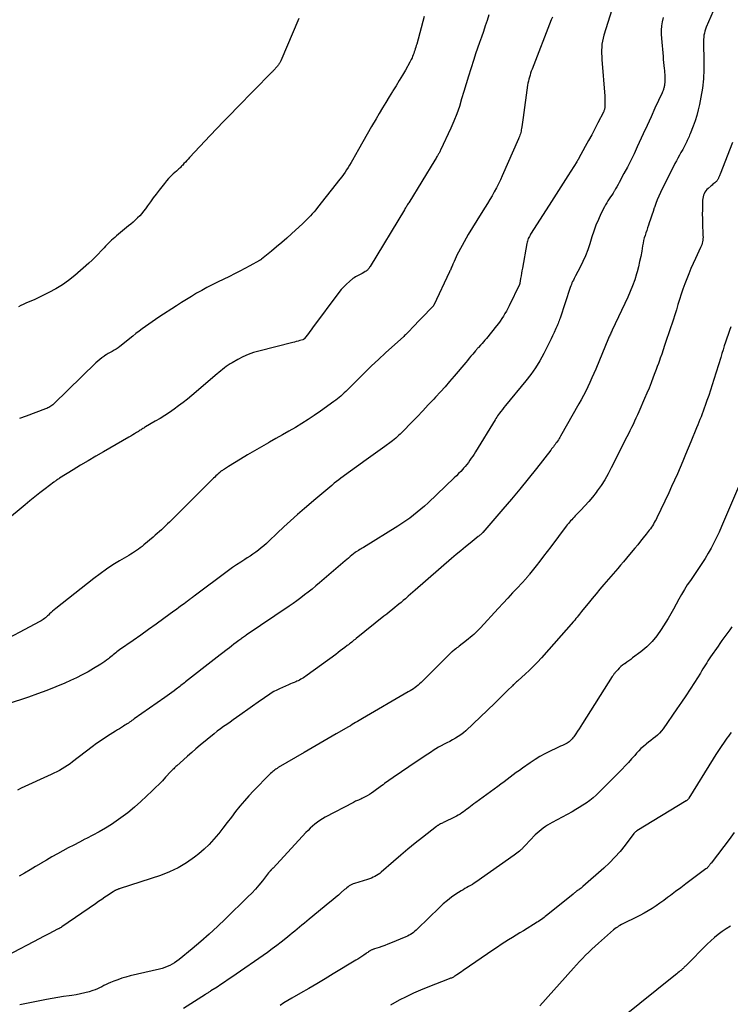
# Model space of a CAD drawing. Units: feet. Extents: x 1900000 to 1905044, y 519998 to 525000.
# Drawn here: x 1901847 to 1901993, y 521225 to 521428 of the extents above; entities that cross this region are included whole.
import ezdxf

# ---------------------------------------------------------------- set-up
doc = ezdxf.new("R2010")
doc.units = ezdxf.units.FT
doc.header["$LTSCALE"] = 100
doc.header["$MEASUREMENT"] = 0
doc.layers.add('CONTOUR INDEX', color=32, linetype='Continuous', lineweight=25)
doc.layers.add('CONTOUR INTERMEDIATE', color=40, linetype='Continuous', lineweight=15)

msp = doc.modelspace()

# ---------------------------------------------------------------- linework, layer by layer
at = {"layer": 'CONTOUR INDEX', "lineweight": 25, "flags": 128}
for points, elevation in [([(1901979.46, 521428.1), (1901979.26, 521427.25), (1901979.12, 521426.4), (1901979.04, 521425.54), (1901979.03, 521424.68), (1901979.08, 521423.82), (1901979.43, 521420.09), (1901979.48, 521419.47), (1901979.54, 521418.85), (1901979.6, 521418.24), (1901979.66, 521417.62), (1901979.71, 521417.22), (1901979.74, 521416.8), (1901979.77, 521416.39), (1901979.79, 521415.97), (1901979.8, 521415.56), (1901979.81, 521415.3), (1901979.8, 521415.01), (1901979.79, 521414.73), (1901979.76, 521414.45), (1901979.71, 521414.17), (1901979.68, 521413.95), (1901979.64, 521413.78), (1901979.6, 521413.62), (1901979.55, 521413.45), (1901979.49, 521413.29), (1901979.42, 521413.13), (1901979.36, 521412.97), (1901979.29, 521412.81), (1901979.22, 521412.65), (1901977.77, 521409.45), (1901976.97, 521407.69), (1901976.16, 521405.94), (1901975.36, 521404.18), (1901974.55, 521402.43), (1901974.12, 521401.51), (1901973.46, 521400.13), (1901972.79, 521398.75), (1901972.1, 521397.39), (1901971.39, 521396.03), (1901970.42, 521394.21), (1901970.18, 521393.77), (1901969.93, 521393.33), (1901969.68, 521392.9), (1901969.42, 521392.47), (1901969.39, 521392.42), (1901969.14, 521392.02), (1901968.88, 521391.62), (1901968.62, 521391.23), (1901968.35, 521390.84), (1901968.09, 521390.45), (1901967.84, 521390.05), (1901967.6, 521389.64), (1901967.38, 521389.22), (1901966.66, 521387.77), (1901966.12, 521386.61), (1901965.62, 521385.43), (1901965.18, 521384.23), (1901964.78, 521383.01), (1901964.36, 521381.63), (1901963.95, 521380.38), (1901963.48, 521379.15), (1901962.95, 521377.95), (1901962.36, 521376.77), (1901961.42, 521375.01), (1901961.27, 521374.73), (1901961.12, 521374.44), (1901960.98, 521374.15), (1901960.84, 521373.86), (1901960.7, 521373.56), (1901960.57, 521373.26), (1901960.46, 521372.96), (1901960.35, 521372.65), (1901958.25, 521366.31), (1901958.16, 521366.04), (1901958.06, 521365.78), (1901957.96, 521365.51), (1901957.85, 521365.25), (1901957.74, 521364.98), (1901957.62, 521364.72), (1901957.51, 521364.46), (1901957.4, 521364.2), (1901957.03, 521363.37), (1901956.72, 521362.7), (1901956.41, 521362.04), (1901956.08, 521361.37), (1901955.75, 521360.72), (1901954.88, 521359.03), (1901954.06, 521357.57), (1901953.18, 521356.14), (1901952.21, 521354.76), (1901951.19, 521353.43), (1901947.03, 521348.34), (1901946.71, 521347.95), (1901946.41, 521347.56), (1901946.1, 521347.17), (1901945.8, 521346.77), (1901945.59, 521346.49), (1901945.4, 521346.23), (1901945.22, 521345.97), (1901945.05, 521345.71), (1901944.88, 521345.44), (1901940.83, 521338.84), (1901940.56, 521338.4), (1901940.28, 521337.96), (1901939.99, 521337.53), (1901939.69, 521337.1), (1901939.39, 521336.68), (1901939.07, 521336.26), (1901938.74, 521335.86), (1901938.4, 521335.47), (1901938.25, 521335.3), (1901937.81, 521334.83), (1901937.38, 521334.37), (1901936.93, 521333.92), (1901936.47, 521333.48), (1901931.1, 521328.34), (1901930.38, 521327.68), (1901929.65, 521327.03), (1901928.89, 521326.42), (1901928.12, 521325.81), (1901927.34, 521325.24), (1901926.54, 521324.67), (1901925.73, 521324.13), (1901924.91, 521323.6), (1901917.82, 521319.2), (1901917.57, 521319.04), (1901917.32, 521318.89), (1901917.06, 521318.74), (1901916.81, 521318.59), (1901916.33, 521318.32), (1901916.31, 521318.31), (1901916.29, 521318.3), (1901916.27, 521318.28), (1901916.25, 521318.27), (1901916.18, 521318.22), (1901916.16, 521318.21), (1901916.15, 521318.2), (1901916.13, 521318.18), (1901916.11, 521318.17), (1901915.44, 521317.6), (1901915.09, 521317.31), (1901914.73, 521317.01), (1901914.38, 521316.71), (1901914.03, 521316.41), (1901908.76, 521311.92), (1901908.01, 521311.28), (1901907.25, 521310.65), (1901906.48, 521310.03), (1901905.71, 521309.42), (1901904.92, 521308.82), (1901904.13, 521308.23), (1901903.33, 521307.66), (1901902.52, 521307.09), (1901893.72, 521301.17), (1901893.53, 521301.04), (1901893.34, 521300.91), (1901893.15, 521300.77), (1901892.96, 521300.64), (1901892.77, 521300.51), (1901892.58, 521300.37), (1901892.4, 521300.23), (1901892.21, 521300.09), (1901891.64, 521299.65), (1901891.18, 521299.29), (1901890.71, 521298.93), (1901890.24, 521298.57), (1901889.77, 521298.21), (1901889.51, 521298.02), (1901888.92, 521297.56), (1901888.32, 521297.1), (1901887.73, 521296.64), (1901887.13, 521296.18), (1901881.23, 521291.57), (1901880.99, 521291.38), (1901880.75, 521291.19), (1901880.51, 521291), (1901880.27, 521290.81), (1901880.04, 521290.62), (1901879.8, 521290.43), (1901879.55, 521290.24), (1901879.31, 521290.05), (1901878.86, 521289.72), (1901878.39, 521289.37), (1901877.92, 521289.03), (1901877.44, 521288.69), (1901876.97, 521288.35), (1901870.68, 521283.94), (1901870.44, 521283.78), (1901870.2, 521283.61), (1901869.96, 521283.44), (1901869.73, 521283.27), (1901869.49, 521283.1), (1901869.25, 521282.94), (1901869, 521282.78), (1901868.76, 521282.63), (1901868.44, 521282.43), (1901868.03, 521282.18), (1901867.62, 521281.93), (1901867.22, 521281.68), (1901866.81, 521281.43), (1901865.72, 521280.75), (1901864.78, 521280.15), (1901863.85, 521279.53), (1901862.94, 521278.88), (1901862.04, 521278.21), (1901858, 521275.1), (1901857.49, 521274.72), (1901856.96, 521274.35), (1901856.42, 521274.01), (1901855.87, 521273.67), (1901855.31, 521273.36), (1901854.75, 521273.06), (1901854.17, 521272.77), (1901853.59, 521272.5), (1901847.44, 521269.7), (1901846.66, 521269.32)], 1100), ([(1901904.55, 521427.93), (1901900.81, 521419.2), (1901900.74, 521419.05), (1901900.67, 521418.91), (1901900.6, 521418.78), (1901900.51, 521418.64), (1901900.42, 521418.51), (1901900.33, 521418.38), (1901900.23, 521418.26), (1901900.13, 521418.14), (1901899.76, 521417.71), (1901899.65, 521417.58), (1901899.54, 521417.46), (1901899.43, 521417.34), (1901899.32, 521417.22), (1901899.2, 521417.1), (1901899.09, 521416.98), (1901898.98, 521416.87), (1901898.86, 521416.75), (1901891.85, 521409.63), (1901890.45, 521408.2), (1901889.06, 521406.76), (1901887.67, 521405.31), (1901886.3, 521403.85), (1901882.05, 521399.33), (1901881.76, 521399.03), (1901881.47, 521398.72), (1901881.19, 521398.41), (1901880.91, 521398.1), (1901880.64, 521397.8), (1901880.49, 521397.64), (1901880.34, 521397.48), (1901880.18, 521397.32), (1901880.03, 521397.16), (1901879.87, 521397), (1901879.71, 521396.85), (1901879.54, 521396.7), (1901879.38, 521396.55), (1901878.71, 521395.96), (1901878.22, 521395.5), (1901877.74, 521395.03), (1901877.3, 521394.53), (1901876.87, 521394.01), (1901875.79, 521392.63), (1901875.18, 521391.84), (1901874.58, 521391.04), (1901873.99, 521390.23), (1901873.41, 521389.42), (1901872.97, 521388.8), (1901872.6, 521388.3), (1901872.21, 521387.82), (1901871.8, 521387.36), (1901871.36, 521386.92), (1901870.91, 521386.5), (1901870.45, 521386.08), (1901869.98, 521385.67), (1901869.51, 521385.27), (1901867.02, 521383.21), (1901866.68, 521382.93), (1901866.36, 521382.64), (1901866.03, 521382.35), (1901865.71, 521382.05), (1901865.4, 521381.74), (1901865.09, 521381.44), (1901864.79, 521381.12), (1901864.49, 521380.8), (1901863.89, 521380.13), (1901863.28, 521379.48), (1901862.65, 521378.85), (1901862.01, 521378.24), (1901861.35, 521377.64), (1901858.44, 521375.1), (1901857.19, 521374.09), (1901855.9, 521373.16), (1901854.53, 521372.33), (1901853.12, 521371.57), (1901851.88, 521370.97), (1901851.05, 521370.58), (1901850.22, 521370.19), (1901849.39, 521369.81), (1901848.55, 521369.44), (1901847.84, 521369.14), (1901847.36, 521368.92), (1901846.88, 521368.68)], 1120), ([(1901993.56, 521302.87), (1901993.18, 521302.29), (1901992.78, 521301.72), (1901992.37, 521301.16), (1901991.96, 521300.6), (1901991.55, 521300.04), (1901991.14, 521299.48), (1901990.74, 521298.91), (1901989.21, 521296.71), (1901988.94, 521296.3), (1901988.66, 521295.89), (1901988.4, 521295.47), (1901988.14, 521295.05), (1901987.88, 521294.63), (1901987.62, 521294.21), (1901987.36, 521293.79), (1901987.1, 521293.37), (1901985.88, 521291.45), (1901985, 521290.08), (1901984.1, 521288.71), (1901983.19, 521287.36), (1901982.27, 521286.01), (1901979.45, 521281.94), (1901979.1, 521281.47), (1901978.72, 521281.03), (1901978.3, 521280.63), (1901977.85, 521280.25), (1901977.39, 521279.89), (1901976.92, 521279.52), (1901976.46, 521279.16), (1901976, 521278.8), (1901975.89, 521278.71), (1901975.38, 521278.28), (1901974.89, 521277.84), (1901974.43, 521277.38), (1901973.99, 521276.89), (1901973.6, 521276.44), (1901972.97, 521275.72), (1901972.32, 521275.01), (1901971.67, 521274.31), (1901971, 521273.62), (1901966.29, 521268.86), (1901965.67, 521268.26), (1901965.03, 521267.7), (1901964.35, 521267.17), (1901963.65, 521266.66), (1901962.93, 521266.19), (1901962.2, 521265.73), (1901961.46, 521265.3), (1901960.71, 521264.88), (1901956.61, 521262.67), (1901956.14, 521262.41), (1901955.68, 521262.13), (1901955.23, 521261.83), (1901954.79, 521261.52), (1901954.36, 521261.18), (1901953.95, 521260.84), (1901953.55, 521260.47), (1901953.16, 521260.09), (1901951.09, 521257.95), (1901950.97, 521257.83), (1901950.85, 521257.7), (1901950.74, 521257.58), (1901950.62, 521257.45), (1901950.5, 521257.33), (1901950.38, 521257.21), (1901950.25, 521257.09), (1901950.12, 521256.98), (1901949.88, 521256.76), (1901949.62, 521256.55), (1901949.36, 521256.34), (1901949.1, 521256.13), (1901948.83, 521255.94), (1901940.95, 521250.42), (1901940.58, 521250.17), (1901940.21, 521249.94), (1901939.83, 521249.71), (1901939.44, 521249.5), (1901939.06, 521249.28), (1901938.67, 521249.06), (1901938.29, 521248.84), (1901937.92, 521248.6), (1901936.83, 521247.9), (1901935.93, 521247.29), (1901935.07, 521246.64), (1901934.24, 521245.94), (1901933.44, 521245.2), (1901928.92, 521240.79), (1901928.66, 521240.54), (1901928.38, 521240.3), (1901928.1, 521240.08), (1901927.8, 521239.86), (1901927.5, 521239.66), (1901927.19, 521239.48), (1901926.86, 521239.31), (1901926.53, 521239.16), (1901923.38, 521237.86), (1901922.8, 521237.63), (1901922.22, 521237.4), (1901921.63, 521237.19), (1901921.04, 521236.99), (1901920.1, 521236.68), (1901919.98, 521236.64), (1901919.86, 521236.6), (1901919.74, 521236.55), (1901919.63, 521236.51), (1901919.51, 521236.46), (1901919.4, 521236.41), (1901919.29, 521236.35), (1901919.19, 521236.29), (1901919.05, 521236.2), (1901918.87, 521236.08), (1901918.7, 521235.97), (1901918.53, 521235.85), (1901918.36, 521235.74), (1901917.88, 521235.41), (1901917.47, 521235.13), (1901917.06, 521234.86), (1901916.64, 521234.6), (1901916.22, 521234.33), (1901911.62, 521231.54), (1901909.94, 521230.52), (1901908.25, 521229.52), (1901906.55, 521228.53), (1901904.85, 521227.55), (1901903.09, 521226.55), (1901902.27, 521226.07), (1901901.46, 521225.57), (1901900.66, 521225.05)], 1080)]:
    msp.add_lwpolyline(points, dxfattribs=dict(at, elevation=elevation))
at = {"layer": 'CONTOUR INTERMEDIATE', "lineweight": 25, "flags": 128}
for points, elevation in [([(1901993.1, 521437.18), (1901988.32, 521426.11), (1901988.16, 521425.71), (1901988.03, 521425.31), (1901987.93, 521424.9), (1901987.85, 521424.48), (1901987.8, 521424.06), (1901987.76, 521423.63), (1901987.75, 521423.21), (1901987.75, 521422.78), (1901987.84, 521419.3), (1901987.82, 521417.4), (1901987.73, 521415.5), (1901987.51, 521413.61), (1901987.22, 521411.72), (1901986.93, 521410.25), (1901986.68, 521409.12), (1901986.39, 521408), (1901986.04, 521406.9), (1901985.64, 521405.81), (1901984.99, 521404.19), (1901984.89, 521403.93), (1901984.78, 521403.66), (1901984.66, 521403.4), (1901984.54, 521403.14), (1901984.42, 521402.87), (1901984.3, 521402.61), (1901984.18, 521402.35), (1901984.05, 521402.1), (1901984.04, 521402.07), (1901983.9, 521401.8), (1901983.76, 521401.53), (1901983.62, 521401.27), (1901983.47, 521401.01), (1901983.12, 521400.39), (1901982.79, 521399.82), (1901982.48, 521399.24), (1901982.17, 521398.66), (1901981.87, 521398.08), (1901978.92, 521392.18), (1901978.56, 521391.42), (1901978.22, 521390.65), (1901977.92, 521389.86), (1901977.65, 521389.07), (1901977.63, 521389.03), (1901977.38, 521388.25), (1901977.12, 521387.47), (1901976.86, 521386.69), (1901976.59, 521385.92), (1901976.41, 521385.41), (1901976.23, 521384.89), (1901976.06, 521384.37), (1901975.89, 521383.85), (1901975.72, 521383.33), (1901975.57, 521382.8), (1901975.43, 521382.27), (1901975.32, 521381.74), (1901975.22, 521381.2), (1901975.04, 521380.11), (1901974.84, 521379.02), (1901974.62, 521377.95), (1901974.36, 521376.88), (1901974.08, 521375.81), (1901973.98, 521375.44), (1901973.6, 521374.21), (1901973.18, 521372.99), (1901972.69, 521371.79), (1901972.17, 521370.61), (1901968.98, 521363.84), (1901968.88, 521363.63), (1901968.78, 521363.43), (1901968.69, 521363.23), (1901968.59, 521363.02), (1901968.5, 521362.82), (1901968.4, 521362.61), (1901968.31, 521362.41), (1901968.23, 521362.2), (1901965.59, 521355.87), (1901965.2, 521354.95), (1901964.81, 521354.03), (1901964.39, 521353.13), (1901963.97, 521352.22), (1901963.53, 521351.32), (1901963.08, 521350.43), (1901962.61, 521349.55), (1901962.13, 521348.68), (1901958.37, 521342.06), (1901958.22, 521341.81), (1901958.07, 521341.56), (1901957.91, 521341.32), (1901957.75, 521341.07), (1901957.58, 521340.83), (1901957.41, 521340.6), (1901957.24, 521340.36), (1901957.06, 521340.13), (1901956.88, 521339.89), (1901956.7, 521339.66), (1901956.52, 521339.43), (1901956.33, 521339.2), (1901953.37, 521335.41), (1901951.69, 521333.29), (1901949.99, 521331.2), (1901948.26, 521329.12), (1901946.51, 521327.07), (1901942.38, 521322.29), (1901942.33, 521322.24), (1901942.28, 521322.18), (1901942.23, 521322.13), (1901942.18, 521322.08), (1901942.13, 521322.03), (1901942.07, 521321.98), (1901942.02, 521321.93), (1901941.96, 521321.88), (1901941.86, 521321.8), (1901941.76, 521321.71), (1901941.65, 521321.63), (1901941.54, 521321.54), (1901941.44, 521321.46), (1901939.73, 521320.08), (1901938.77, 521319.3), (1901937.82, 521318.52), (1901936.87, 521317.72), (1901935.94, 521316.91), (1901928.47, 521310.41), (1901927.99, 521309.99), (1901927.5, 521309.57), (1901927.02, 521309.15), (1901926.53, 521308.73), (1901926.43, 521308.65), (1901925.99, 521308.27), (1901925.55, 521307.9), (1901925.11, 521307.54), (1901924.66, 521307.18), (1901924.37, 521306.94), (1901923.78, 521306.47), (1901923.18, 521305.99), (1901922.59, 521305.51), (1901922, 521305.04), (1901916.33, 521300.49), (1901916.1, 521300.3), (1901915.87, 521300.12), (1901915.64, 521299.93), (1901915.41, 521299.74), (1901915.18, 521299.55), (1901914.95, 521299.37), (1901914.72, 521299.19), (1901914.49, 521299.01), (1901914.01, 521298.65), (1901913.54, 521298.29), (1901913.06, 521297.93), (1901912.59, 521297.58), (1901912.11, 521297.22), (1901906.24, 521292.94), (1901905.99, 521292.76), (1901905.74, 521292.58), (1901905.48, 521292.41), (1901905.21, 521292.24), (1901904.95, 521292.09), (1901904.67, 521291.94), (1901904.39, 521291.81), (1901904.11, 521291.68), (1901903.93, 521291.6), (1901903.55, 521291.45), (1901903.17, 521291.29), (1901902.79, 521291.13), (1901902.42, 521290.97), (1901901.18, 521290.44), (1901900.58, 521290.16), (1901899.98, 521289.87), (1901899.41, 521289.55), (1901898.84, 521289.21), (1901898.29, 521288.85), (1901897.74, 521288.49), (1901897.19, 521288.11), (1901896.65, 521287.73), (1901892.36, 521284.69), (1901891.7, 521284.22), (1901891.04, 521283.76), (1901890.38, 521283.29), (1901889.71, 521282.83), (1901889.05, 521282.37), (1901888.4, 521281.89), (1901887.76, 521281.4), (1901887.13, 521280.9), (1901884.25, 521278.54), (1901883.37, 521277.81), (1901882.5, 521277.07), (1901881.64, 521276.32), (1901880.79, 521275.55), (1901879.41, 521274.3), (1901879.25, 521274.16), (1901879.09, 521274.01), (1901878.94, 521273.86), (1901878.79, 521273.72), (1901878.64, 521273.57), (1901878.49, 521273.42), (1901878.34, 521273.26), (1901878.2, 521273.11), (1901877.14, 521271.97), (1901876.47, 521271.25), (1901875.78, 521270.54), (1901875.08, 521269.84), (1901874.37, 521269.16), (1901872.05, 521266.98), (1901870.73, 521265.8), (1901869.37, 521264.67), (1901867.95, 521263.62), (1901866.49, 521262.61), (1901865.99, 521262.28), (1901864.74, 521261.5), (1901863.48, 521260.75), (1901862.19, 521260.05), (1901860.88, 521259.37), (1901860.55, 521259.2), (1901859.4, 521258.62), (1901858.26, 521258.03), (1901857.12, 521257.43), (1901855.99, 521256.82), (1901854.87, 521256.2), (1901853.75, 521255.57), (1901852.63, 521254.93), (1901851.52, 521254.27), (1901851.49, 521254.26), (1901850.37, 521253.59), (1901849.25, 521252.93), (1901848.13, 521252.27), (1901847.01, 521251.61)], 1096), ([(1901970.15, 521433.65), (1901967.26, 521424.51), (1901967.09, 521423.9), (1901966.95, 521423.28), (1901966.87, 521422.65), (1901966.81, 521422.02), (1901966.8, 521421.38), (1901966.79, 521420.75), (1901966.82, 521420.11), (1901966.85, 521419.47), (1901967.44, 521411.93), (1901967.46, 521411.52), (1901967.48, 521411.1), (1901967.49, 521410.69), (1901967.48, 521410.27), (1901967.47, 521409.72), (1901967.46, 521409.58), (1901967.44, 521409.45), (1901967.41, 521409.32), (1901967.37, 521409.19), (1901967.33, 521409.06), (1901967.27, 521408.93), (1901967.22, 521408.8), (1901967.16, 521408.68), (1901966.03, 521406.47), (1901965.39, 521405.25), (1901964.75, 521404.03), (1901964.1, 521402.81), (1901963.44, 521401.6), (1901962.07, 521399.1), (1901962.02, 521399.02), (1901961.97, 521398.94), (1901961.93, 521398.86), (1901961.88, 521398.78), (1901961.83, 521398.7), (1901961.78, 521398.62), (1901961.73, 521398.54), (1901961.68, 521398.46), (1901959.84, 521395.6), (1901958.88, 521394.09), (1901957.91, 521392.58), (1901956.95, 521391.06), (1901955.98, 521389.55), (1901952.2, 521383.6), (1901952.07, 521383.37), (1901951.94, 521383.14), (1901951.82, 521382.91), (1901951.72, 521382.67), (1901951.63, 521382.42), (1901951.55, 521382.17), (1901951.48, 521381.92), (1901951.43, 521381.67), (1901950.5, 521376.59), (1901950.41, 521376.06), (1901950.32, 521375.54), (1901950.23, 521375.01), (1901950.14, 521374.49), (1901949.97, 521373.48), (1901949.97, 521373.46), (1901949.96, 521373.44), (1901949.96, 521373.41), (1901949.95, 521373.39), (1901949.92, 521373.3), (1901949.91, 521373.28), (1901949.9, 521373.26), (1901949.9, 521373.24), (1901949.89, 521373.22), (1901947.77, 521368.87), (1901947.5, 521368.33), (1901947.21, 521367.79), (1901946.92, 521367.26), (1901946.61, 521366.73), (1901946.28, 521366.22), (1901945.94, 521365.72), (1901945.58, 521365.23), (1901945.21, 521364.75), (1901943.09, 521362.15), (1901942.8, 521361.81), (1901942.51, 521361.46), (1901942.21, 521361.12), (1901941.91, 521360.79), (1901941.46, 521360.29), (1901941.38, 521360.2), (1901941.3, 521360.12), (1901941.23, 521360.03), (1901941.15, 521359.95), (1901941.08, 521359.86), (1901941, 521359.77), (1901940.93, 521359.69), (1901940.85, 521359.6), (1901940.29, 521358.92), (1901939.93, 521358.5), (1901939.57, 521358.07), (1901939.22, 521357.65), (1901938.86, 521357.22), (1901936.48, 521354.42), (1901935.54, 521353.32), (1901934.59, 521352.23), (1901933.63, 521351.16), (1901932.66, 521350.1), (1901932.28, 521349.7), (1901931.14, 521348.48), (1901930, 521347.26), (1901928.84, 521346.06), (1901927.68, 521344.86), (1901925.93, 521343.05), (1901925.64, 521342.76), (1901925.35, 521342.47), (1901925.05, 521342.19), (1901924.76, 521341.92), (1901924.45, 521341.65), (1901924.14, 521341.39), (1901923.82, 521341.14), (1901923.49, 521340.89), (1901922.23, 521339.97), (1901921.27, 521339.28), (1901920.31, 521338.58), (1901919.34, 521337.88), (1901918.38, 521337.19), (1901913.19, 521333.44), (1901912.72, 521333.1), (1901912.26, 521332.74), (1901911.8, 521332.38), (1901911.35, 521332.02), (1901911.28, 521331.96), (1901910.87, 521331.61), (1901910.46, 521331.27), (1901910.05, 521330.92), (1901909.64, 521330.57), (1901909.23, 521330.22), (1901908.82, 521329.87), (1901908.42, 521329.53), (1901908.01, 521329.18), (1901905.67, 521327.18), (1901904.25, 521325.94), (1901902.84, 521324.69), (1901901.45, 521323.41), (1901900.08, 521322.11), (1901898.38, 521320.48), (1901897.86, 521320), (1901897.34, 521319.53), (1901896.79, 521319.08), (1901896.24, 521318.64), (1901895.67, 521318.22), (1901895.1, 521317.81), (1901894.51, 521317.41), (1901893.92, 521317.03), (1901893.41, 521316.72), (1901892.57, 521316.17), (1901891.73, 521315.62), (1901890.91, 521315.04), (1901890.09, 521314.45), (1901882.98, 521309.17), (1901882.81, 521309.05), (1901882.64, 521308.92), (1901882.48, 521308.79), (1901882.31, 521308.67), (1901882.15, 521308.54), (1901881.98, 521308.41), (1901881.82, 521308.28), (1901881.65, 521308.16), (1901880.94, 521307.62), (1901880.41, 521307.23), (1901879.88, 521306.84), (1901879.35, 521306.45), (1901878.82, 521306.07), (1901876.75, 521304.57), (1901875.18, 521303.43), (1901873.61, 521302.31), (1901872.03, 521301.19), (1901870.45, 521300.08), (1901867.63, 521298.12), (1901867.37, 521297.93), (1901867.11, 521297.74), (1901866.86, 521297.55), (1901866.61, 521297.35), (1901866.36, 521297.15), (1901866.11, 521296.94), (1901865.86, 521296.74), (1901865.61, 521296.53), (1901865.37, 521296.33), (1901864.99, 521296.03), (1901864.6, 521295.74), (1901864.21, 521295.47), (1901863.8, 521295.21), (1901862.33, 521294.32), (1901861.17, 521293.64), (1901860, 521293), (1901858.8, 521292.41), (1901857.59, 521291.84), (1901856.38, 521291.31), (1901854.53, 521290.52), (1901852.68, 521289.78), (1901850.8, 521289.09), (1901848.91, 521288.43), (1901840.31, 521285.6)], 1104), ([(1901956.67, 521428.19), (1901956.45, 521427.61), (1901952.5, 521417.51), (1901952.34, 521417.11), (1901952.2, 521416.71), (1901952.07, 521416.3), (1901951.94, 521415.89), (1901951.83, 521415.47), (1901951.73, 521415.06), (1901951.65, 521414.64), (1901951.58, 521414.21), (1901950.67, 521407.56), (1901950.61, 521407.09), (1901950.54, 521406.62), (1901950.47, 521406.14), (1901950.4, 521405.67), (1901950.33, 521405.28), (1901950.28, 521405), (1901950.23, 521404.73), (1901950.16, 521404.46), (1901950.08, 521404.2), (1901950, 521403.93), (1901949.91, 521403.67), (1901949.8, 521403.41), (1901949.7, 521403.15), (1901946.37, 521395.59), (1901945.99, 521394.75), (1901945.59, 521393.92), (1901945.17, 521393.1), (1901944.73, 521392.29), (1901944.28, 521391.49), (1901943.81, 521390.7), (1901943.33, 521389.91), (1901942.84, 521389.13), (1901942.01, 521387.84), (1901941.11, 521386.41), (1901940.23, 521384.97), (1901939.37, 521383.51), (1901938.54, 521382.03), (1901937.36, 521379.89), (1901937.11, 521379.43), (1901936.88, 521378.96), (1901936.65, 521378.48), (1901936.44, 521378), (1901936.19, 521377.42), (1901936.11, 521377.22), (1901936.03, 521377.02), (1901935.94, 521376.82), (1901935.86, 521376.62), (1901935.78, 521376.42), (1901935.69, 521376.22), (1901935.6, 521376.03), (1901935.51, 521375.83), (1901932.29, 521369.02), (1901932.26, 521368.97), (1901932.23, 521368.91), (1901932.2, 521368.86), (1901932.16, 521368.81), (1901932.12, 521368.76), (1901932.08, 521368.71), (1901932.04, 521368.66), (1901932, 521368.62), (1901927.65, 521364.1), (1901927.55, 521364.01), (1901927.46, 521363.91), (1901927.36, 521363.81), (1901927.27, 521363.71), (1901927.18, 521363.61), (1901927.08, 521363.51), (1901926.99, 521363.42), (1901926.89, 521363.32), (1901926.76, 521363.19), (1901926.59, 521363.04), (1901926.43, 521362.88), (1901926.26, 521362.73), (1901926.09, 521362.57), (1901922.36, 521359.18), (1901920.91, 521357.84), (1901919.47, 521356.49), (1901918.06, 521355.11), (1901916.65, 521353.73), (1901914.51, 521351.59), (1901914.19, 521351.26), (1901913.85, 521350.94), (1901913.52, 521350.63), (1901913.18, 521350.32), (1901912.84, 521350.01), (1901912.48, 521349.72), (1901912.12, 521349.44), (1901911.75, 521349.16), (1901908.97, 521347.18), (1901907.71, 521346.31), (1901906.44, 521345.46), (1901905.14, 521344.65), (1901903.82, 521343.86), (1901902.5, 521343.1), (1901901.16, 521342.34), (1901899.83, 521341.59), (1901898.49, 521340.84), (1901898.27, 521340.71), (1901896.82, 521339.9), (1901895.39, 521339.07), (1901893.96, 521338.22), (1901892.54, 521337.36), (1901890.05, 521335.84), (1901889.84, 521335.71), (1901889.63, 521335.58), (1901889.42, 521335.45), (1901889.22, 521335.31), (1901888.99, 521335.16), (1901888.9, 521335.1), (1901888.81, 521335.04), (1901888.71, 521334.97), (1901888.62, 521334.91), (1901888.54, 521334.84), (1901888.45, 521334.77), (1901888.36, 521334.7), (1901888.28, 521334.62), (1901887.96, 521334.33), (1901887.71, 521334.11), (1901887.47, 521333.88), (1901887.23, 521333.66), (1901887, 521333.43), (1901877.92, 521324.42), (1901877.51, 521324.02), (1901877.1, 521323.62), (1901876.68, 521323.23), (1901876.27, 521322.84), (1901875.84, 521322.46), (1901875.42, 521322.08), (1901874.99, 521321.7), (1901874.56, 521321.33), (1901872.67, 521319.72), (1901872.31, 521319.41), (1901871.93, 521319.12), (1901871.55, 521318.84), (1901871.15, 521318.56), (1901870.76, 521318.3), (1901870.35, 521318.04), (1901869.95, 521317.79), (1901869.54, 521317.54), (1901867.62, 521316.42), (1901866.27, 521315.59), (1901864.94, 521314.72), (1901863.65, 521313.8), (1901862.38, 521312.84), (1901854.54, 521306.67), (1901854.21, 521306.4), (1901853.88, 521306.12), (1901853.57, 521305.82), (1901853.26, 521305.52), (1901853.04, 521305.3), (1901852.84, 521305.11), (1901852.64, 521304.92), (1901852.42, 521304.74), (1901852.2, 521304.57), (1901851.98, 521304.41), (1901851.75, 521304.26), (1901851.51, 521304.12), (1901851.27, 521303.98), (1901841.64, 521298.88)], 1108), ([(1901943.59, 521428.69), (1901943.23, 521427.53), (1901942.86, 521426.38), (1901942.47, 521425.23), (1901942.07, 521424.09), (1901941.66, 521422.96), (1901941.26, 521421.81), (1901940.87, 521420.67), (1901940.5, 521419.52), (1901939.88, 521417.58), (1901939.39, 521416.03), (1901938.92, 521414.49), (1901938.46, 521412.94), (1901938.01, 521411.39), (1901937.54, 521409.84), (1901937.01, 521408.32), (1901936.41, 521406.82), (1901935.77, 521405.34), (1901933.68, 521400.84), (1901933.6, 521400.69), (1901933.53, 521400.54), (1901933.45, 521400.4), (1901933.36, 521400.25), (1901933.28, 521400.11), (1901933.19, 521399.96), (1901933.1, 521399.82), (1901933.02, 521399.68), (1901932.96, 521399.59), (1901932.85, 521399.4), (1901932.74, 521399.21), (1901932.62, 521399.02), (1901932.51, 521398.83), (1901927.12, 521390.04), (1901927.01, 521389.86), (1901926.9, 521389.68), (1901926.79, 521389.51), (1901926.68, 521389.33), (1901926.58, 521389.15), (1901926.47, 521388.98), (1901926.36, 521388.8), (1901926.25, 521388.62), (1901919.18, 521376.93), (1901919.08, 521376.77), (1901918.98, 521376.63), (1901918.87, 521376.48), (1901918.75, 521376.34), (1901918.63, 521376.21), (1901918.5, 521376.09), (1901918.35, 521375.99), (1901918.2, 521375.89), (1901917.86, 521375.69), (1901917.58, 521375.53), (1901917.3, 521375.38), (1901917.01, 521375.24), (1901916.73, 521375.11), (1901916.44, 521374.96), (1901916.17, 521374.81), (1901915.9, 521374.63), (1901915.65, 521374.44), (1901914.92, 521373.85), (1901914.33, 521373.33), (1901913.77, 521372.79), (1901913.25, 521372.2), (1901912.76, 521371.59), (1901907.37, 521364.32), (1901907.08, 521363.94), (1901906.8, 521363.56), (1901906.51, 521363.19), (1901906.22, 521362.81), (1901905.71, 521362.17), (1901905.67, 521362.12), (1901905.63, 521362.08), (1901905.59, 521362.03), (1901905.54, 521362), (1901905.49, 521361.96), (1901905.44, 521361.93), (1901905.39, 521361.91), (1901905.33, 521361.89), (1901904.72, 521361.7), (1901904.36, 521361.6), (1901904, 521361.5), (1901903.63, 521361.4), (1901903.26, 521361.3), (1901896.33, 521359.56), (1901895.21, 521359.23), (1901894.11, 521358.84), (1901893.04, 521358.37), (1901892, 521357.84), (1901890.79, 521357.16), (1901890.38, 521356.91), (1901889.98, 521356.66), (1901889.59, 521356.38), (1901889.21, 521356.08), (1901888.83, 521355.78), (1901888.46, 521355.47), (1901888.09, 521355.16), (1901887.73, 521354.85), (1901882.49, 521350.41), (1901881.61, 521349.68), (1901880.71, 521348.97), (1901879.79, 521348.28), (1901878.86, 521347.6), (1901877.92, 521346.95), (1901876.96, 521346.32), (1901875.99, 521345.71), (1901875, 521345.13), (1901872.99, 521343.96), (1901872.8, 521343.85), (1901872.62, 521343.74), (1901872.43, 521343.63), (1901872.25, 521343.51), (1901872.07, 521343.39), (1901871.88, 521343.28), (1901871.7, 521343.16), (1901871.52, 521343.04), (1901871.12, 521342.79), (1901870.74, 521342.55), (1901870.36, 521342.32), (1901869.97, 521342.09), (1901869.58, 521341.86), (1901864.36, 521338.87), (1901862.78, 521337.95), (1901861.21, 521337.03), (1901859.65, 521336.09), (1901858.1, 521335.14), (1901855.3, 521333.4), (1901855.15, 521333.31), (1901855, 521333.21), (1901854.85, 521333.11), (1901854.71, 521333.01), (1901854.56, 521332.91), (1901854.42, 521332.8), (1901854.27, 521332.69), (1901854.13, 521332.59), (1901852.33, 521331.21), (1901851.29, 521330.41), (1901850.26, 521329.6), (1901849.24, 521328.78), (1901848.23, 521327.95), (1901844.18, 521324.59)], 1112), ([(1901930.3, 521428.31), (1901928.76, 521422.66), (1901928.67, 521422.34), (1901928.58, 521422.01), (1901928.48, 521421.69), (1901928.38, 521421.37), (1901928.27, 521421.04), (1901928.17, 521420.73), (1901928.05, 521420.42), (1901927.93, 521420.11), (1901927.8, 521419.81), (1901927.66, 521419.51), (1901927.51, 521419.21), (1901927.35, 521418.92), (1901926.45, 521417.32), (1901925.82, 521416.24), (1901925.19, 521415.17), (1901924.54, 521414.1), (1901923.89, 521413.04), (1901923.81, 521412.92), (1901923.12, 521411.8), (1901922.43, 521410.68), (1901921.74, 521409.55), (1901921.07, 521408.42), (1901920.42, 521407.32), (1901919.5, 521405.74), (1901918.58, 521404.16), (1901917.68, 521402.58), (1901916.78, 521400.98), (1901915.58, 521398.83), (1901915.28, 521398.31), (1901914.98, 521397.8), (1901914.67, 521397.3), (1901914.36, 521396.8), (1901914.03, 521396.31), (1901913.69, 521395.82), (1901913.34, 521395.34), (1901912.98, 521394.88), (1901908.37, 521389.06), (1901908.02, 521388.62), (1901907.66, 521388.2), (1901907.29, 521387.78), (1901906.92, 521387.37), (1901906.53, 521386.96), (1901906.14, 521386.57), (1901905.74, 521386.18), (1901905.34, 521385.8), (1901903.05, 521383.68), (1901902.03, 521382.76), (1901901, 521381.86), (1901899.95, 521380.97), (1901898.89, 521380.09), (1901896.84, 521378.44), (1901896.79, 521378.4), (1901896.75, 521378.37), (1901896.7, 521378.33), (1901896.65, 521378.3), (1901896.6, 521378.27), (1901896.54, 521378.23), (1901896.49, 521378.2), (1901896.44, 521378.18), (1901894.46, 521377.09), (1901893.42, 521376.53), (1901892.37, 521375.98), (1901891.31, 521375.44), (1901890.24, 521374.91), (1901887.79, 521373.72), (1901886.7, 521373.18), (1901885.62, 521372.61), (1901884.56, 521372.03), (1901883.5, 521371.43), (1901882.45, 521370.8), (1901881.4, 521370.17), (1901880.37, 521369.52), (1901879.35, 521368.87), (1901875.72, 521366.5), (1901875.03, 521366.05), (1901874.35, 521365.58), (1901873.67, 521365.11), (1901873, 521364.63), (1901872.34, 521364.14), (1901871.68, 521363.64), (1901871.03, 521363.14), (1901870.38, 521362.63), (1901867.71, 521360.51), (1901867.34, 521360.23), (1901866.95, 521359.97), (1901866.55, 521359.73), (1901866.15, 521359.5), (1901865.74, 521359.28), (1901865.33, 521359.05), (1901864.93, 521358.8), (1901864.54, 521358.55), (1901864.43, 521358.47), (1901863.99, 521358.17), (1901863.57, 521357.84), (1901863.17, 521357.5), (1901862.78, 521357.13), (1901854.11, 521348.69), (1901853.93, 521348.53), (1901853.74, 521348.37), (1901853.54, 521348.23), (1901853.34, 521348.1), (1901853.12, 521347.98), (1901852.91, 521347.87), (1901852.68, 521347.77), (1901852.45, 521347.68), (1901848.45, 521346.2), (1901847.08, 521345.7)], 1116), ([(1901993.71, 521402.45), (1901991.15, 521395.92), (1901991.09, 521395.76), (1901991.02, 521395.6), (1901990.96, 521395.44), (1901990.9, 521395.28), (1901990.86, 521395.19), (1901990.81, 521395.07), (1901990.76, 521394.96), (1901990.7, 521394.84), (1901990.64, 521394.73), (1901990.57, 521394.62), (1901990.49, 521394.52), (1901990.4, 521394.43), (1901990.31, 521394.34), (1901990.11, 521394.17), (1901989.9, 521394.01), (1901989.7, 521393.84), (1901989.5, 521393.67), (1901989.3, 521393.5), (1901988.7, 521392.98), (1901988.45, 521392.74), (1901988.23, 521392.48), (1901988.05, 521392.2), (1901987.88, 521391.91), (1901987.76, 521391.59), (1901987.66, 521391.27), (1901987.6, 521390.93), (1901987.57, 521390.59), (1901987.53, 521389.49), (1901987.51, 521388.6), (1901987.5, 521387.7), (1901987.51, 521386.81), (1901987.54, 521385.92), (1901987.64, 521383.29), (1901987.65, 521382.97), (1901987.63, 521382.66), (1901987.6, 521382.34), (1901987.55, 521382.03), (1901987.48, 521381.72), (1901987.39, 521381.41), (1901987.28, 521381.11), (1901987.16, 521380.82), (1901986.08, 521378.55), (1901985.61, 521377.53), (1901985.15, 521376.5), (1901984.72, 521375.46), (1901984.3, 521374.42), (1901984.29, 521374.4), (1901983.9, 521373.35), (1901983.53, 521372.31), (1901983.17, 521371.25), (1901982.83, 521370.19), (1901982.5, 521369.12), (1901982.17, 521368.06), (1901981.83, 521367), (1901981.48, 521365.94), (1901980.03, 521361.54), (1901979.75, 521360.67), (1901979.45, 521359.81), (1901979.16, 521358.94), (1901978.85, 521358.08), (1901978.69, 521357.62), (1901978.47, 521356.99), (1901978.24, 521356.36), (1901978.01, 521355.74), (1901977.77, 521355.11), (1901977.41, 521354.16), (1901976.99, 521353.06), (1901976.55, 521351.96), (1901976.09, 521350.88), (1901975.63, 521349.8), (1901974.44, 521347.1), (1901974.15, 521346.44), (1901973.86, 521345.79), (1901973.56, 521345.13), (1901973.25, 521344.48), (1901972.94, 521343.83), (1901972.63, 521343.19), (1901972.31, 521342.54), (1901971.99, 521341.9), (1901968.78, 521335.53), (1901968.12, 521334.31), (1901967.43, 521333.11), (1901966.67, 521331.95), (1901965.87, 521330.81), (1901965.64, 521330.5), (1901964.91, 521329.56), (1901964.16, 521328.63), (1901963.36, 521327.74), (1901962.55, 521326.87), (1901961.36, 521325.66), (1901961.12, 521325.41), (1901960.88, 521325.15), (1901960.65, 521324.89), (1901960.41, 521324.63), (1901960.19, 521324.37), (1901959.96, 521324.1), (1901959.74, 521323.82), (1901959.53, 521323.55), (1901956.33, 521319.35), (1901955.58, 521318.36), (1901954.82, 521317.38), (1901954.07, 521316.4), (1901953.31, 521315.42), (1901951.96, 521313.67), (1901951.88, 521313.56), (1901951.79, 521313.46), (1901951.71, 521313.35), (1901951.62, 521313.25), (1901951.53, 521313.15), (1901951.44, 521313.05), (1901951.35, 521312.94), (1901951.25, 521312.84), (1901949.47, 521310.92), (1901948.49, 521309.85), (1901947.51, 521308.78), (1901946.53, 521307.72), (1901945.55, 521306.65), (1901941.89, 521302.66), (1901941.56, 521302.31), (1901941.22, 521301.97), (1901940.87, 521301.64), (1901940.51, 521301.31), (1901940.14, 521301), (1901939.77, 521300.69), (1901939.39, 521300.38), (1901939.01, 521300.08), (1901937.51, 521298.91), (1901937.27, 521298.72), (1901937.03, 521298.53), (1901936.78, 521298.34), (1901936.54, 521298.15), (1901936.2, 521297.89), (1901936.12, 521297.83), (1901936.05, 521297.77), (1901935.98, 521297.71), (1901935.9, 521297.65), (1901935.83, 521297.58), (1901935.76, 521297.52), (1901935.69, 521297.45), (1901935.63, 521297.38), (1901929.67, 521291.44), (1901929.37, 521291.15), (1901929.06, 521290.88), (1901928.75, 521290.62), (1901928.42, 521290.38), (1901928.08, 521290.14), (1901927.74, 521289.91), (1901927.4, 521289.7), (1901927.04, 521289.49), (1901917.63, 521284.05), (1901917.27, 521283.84), (1901916.91, 521283.63), (1901916.56, 521283.42), (1901916.2, 521283.2), (1901915.84, 521282.99), (1901915.48, 521282.77), (1901915.12, 521282.56), (1901914.76, 521282.35), (1901912.19, 521280.86), (1901910.54, 521279.91), (1901908.89, 521278.95), (1901907.24, 521277.99), (1901905.6, 521277.03), (1901900.29, 521273.93), (1901900.05, 521273.78), (1901899.82, 521273.63), (1901899.59, 521273.47), (1901899.37, 521273.3), (1901899.15, 521273.13), (1901898.94, 521272.95), (1901898.73, 521272.76), (1901898.53, 521272.56), (1901895.23, 521269.18), (1901894.26, 521268.15), (1901893.32, 521267.09), (1901892.41, 521266.01), (1901891.53, 521264.89), (1901890.66, 521263.77), (1901889.8, 521262.64), (1901888.93, 521261.52), (1901888.07, 521260.39), (1901888.02, 521260.33), (1901887.08, 521259.21), (1901886.1, 521258.14), (1901885.04, 521257.15), (1901883.93, 521256.21), (1901883.06, 521255.53), (1901881.42, 521254.38), (1901879.72, 521253.36), (1901877.92, 521252.51), (1901876.06, 521251.79), (1901867.77, 521249.07), (1901867.64, 521249.03), (1901867.52, 521248.99), (1901867.39, 521248.94), (1901867.27, 521248.9), (1901867.23, 521248.89), (1901867.12, 521248.85), (1901867.02, 521248.81), (1901866.92, 521248.76), (1901866.82, 521248.71), (1901866.72, 521248.65), (1901866.63, 521248.59), (1901866.54, 521248.53), (1901866.44, 521248.47), (1901865.31, 521247.72), (1901864.65, 521247.28), (1901863.99, 521246.84), (1901863.34, 521246.4), (1901862.68, 521245.95), (1901855.81, 521241.22), (1901855.72, 521241.16), (1901855.62, 521241.1), (1901855.53, 521241.04), (1901855.43, 521240.98), (1901855.34, 521240.93), (1901855.24, 521240.87), (1901855.14, 521240.82), (1901855.04, 521240.77), (1901853.9, 521240.19), (1901853.23, 521239.85), (1901852.56, 521239.51), (1901851.89, 521239.17), (1901851.23, 521238.82), (1901844.45, 521235.25)], 1092), ([(1901993.35, 521364.56), (1901993.08, 521363.78), (1901992.8, 521362.99), (1901992.54, 521362.21), (1901992.28, 521361.42), (1901992.03, 521360.63), (1901991.78, 521359.84), (1901991.53, 521359.05), (1901991.28, 521358.25), (1901989.88, 521353.71), (1901989.54, 521352.62), (1901989.19, 521351.53), (1901988.82, 521350.45), (1901988.45, 521349.37), (1901988.09, 521348.36), (1901987.89, 521347.79), (1901987.68, 521347.21), (1901987.46, 521346.64), (1901987.24, 521346.07), (1901987.02, 521345.51), (1901986.79, 521344.94), (1901986.56, 521344.37), (1901986.33, 521343.81), (1901985.16, 521340.92), (1901984.62, 521339.6), (1901984.07, 521338.27), (1901983.52, 521336.95), (1901982.95, 521335.64), (1901982.38, 521334.33), (1901981.79, 521333.02), (1901981.19, 521331.72), (1901980.59, 521330.42), (1901978.15, 521325.3), (1901977.99, 521324.96), (1901977.81, 521324.63), (1901977.63, 521324.3), (1901977.44, 521323.98), (1901977.24, 521323.66), (1901977.04, 521323.35), (1901976.82, 521323.05), (1901976.6, 521322.75), (1901975.93, 521321.89), (1901975.36, 521321.17), (1901974.79, 521320.45), (1901974.21, 521319.73), (1901973.62, 521319.02), (1901972.53, 521317.71), (1901971.92, 521316.99), (1901971.32, 521316.27), (1901970.71, 521315.56), (1901970.1, 521314.84), (1901967.26, 521311.55), (1901966.45, 521310.6), (1901965.64, 521309.64), (1901964.83, 521308.67), (1901964.04, 521307.7), (1901962.93, 521306.34), (1901962.69, 521306.04), (1901962.45, 521305.75), (1901962.22, 521305.45), (1901961.99, 521305.16), (1901961.75, 521304.86), (1901961.51, 521304.57), (1901961.27, 521304.28), (1901961.02, 521303.99), (1901954.4, 521296.48), (1901953.61, 521295.61), (1901952.79, 521294.76), (1901951.95, 521293.94), (1901951.08, 521293.13), (1901949.62, 521291.82), (1901949.47, 521291.69), (1901949.32, 521291.56), (1901949.17, 521291.44), (1901949.02, 521291.31), (1901948.87, 521291.18), (1901948.72, 521291.05), (1901948.58, 521290.92), (1901948.44, 521290.78), (1901947.43, 521289.76), (1901946.78, 521289.11), (1901946.13, 521288.46), (1901945.47, 521287.83), (1901944.81, 521287.19), (1901938.86, 521281.53), (1901938.37, 521281.09), (1901937.85, 521280.68), (1901937.31, 521280.31), (1901936.74, 521279.97), (1901936.73, 521279.96), (1901936.15, 521279.64), (1901935.58, 521279.34), (1901934.99, 521279.04), (1901934.41, 521278.75), (1901933.82, 521278.45), (1901933.25, 521278.14), (1901932.69, 521277.8), (1901932.14, 521277.45), (1901931.78, 521277.21), (1901931.05, 521276.73), (1901930.33, 521276.25), (1901929.61, 521275.76), (1901928.89, 521275.27), (1901923.93, 521271.89), (1901923.63, 521271.68), (1901923.34, 521271.48), (1901923.04, 521271.27), (1901922.74, 521271.06), (1901922.44, 521270.85), (1901922.15, 521270.64), (1901921.85, 521270.42), (1901921.56, 521270.21), (1901919.96, 521269.03), (1901919.5, 521268.71), (1901919.03, 521268.4), (1901918.55, 521268.12), (1901918.05, 521267.86), (1901917.48, 521267.57), (1901917.26, 521267.47), (1901917.05, 521267.37), (1901916.83, 521267.28), (1901916.61, 521267.19), (1901916.38, 521267.1), (1901916.17, 521267.01), (1901915.95, 521266.9), (1901915.74, 521266.79), (1901909.97, 521263.73), (1901909.41, 521263.41), (1901908.87, 521263.07), (1901908.35, 521262.71), (1901907.85, 521262.32), (1901907.36, 521261.91), (1901906.88, 521261.48), (1901906.43, 521261.04), (1901905.98, 521260.58), (1901899.22, 521253.3), (1901899.16, 521253.24), (1901899.11, 521253.18), (1901899.05, 521253.12), (1901898.99, 521253.05), (1901898.92, 521252.99), (1901898.87, 521252.93), (1901898.81, 521252.88), (1901898.76, 521252.82), (1901898.71, 521252.77), (1901898.66, 521252.71), (1901898.61, 521252.66), (1901898.56, 521252.6), (1901898.54, 521252.57), (1901898.48, 521252.5), (1901898.42, 521252.43), (1901898.37, 521252.35), (1901898.31, 521252.28), (1901897.03, 521250.68), (1901896.32, 521249.81), (1901895.59, 521248.97), (1901894.83, 521248.16), (1901894.05, 521247.36), (1901889.44, 521242.84), (1901887.77, 521241.25), (1901886.08, 521239.69), (1901884.35, 521238.17), (1901882.59, 521236.69), (1901879.9, 521234.49), (1901879.45, 521234.15), (1901878.99, 521233.82), (1901878.5, 521233.53), (1901878, 521233.26), (1901877.48, 521233.03), (1901876.96, 521232.82), (1901876.42, 521232.64), (1901875.87, 521232.5), (1901869.81, 521231.11), (1901868.96, 521230.89), (1901868.13, 521230.64), (1901867.3, 521230.35), (1901866.49, 521230.04), (1901865.79, 521229.74), (1901865.33, 521229.54), (1901864.88, 521229.34), (1901864.43, 521229.12), (1901863.99, 521228.89), (1901863.55, 521228.67), (1901863.1, 521228.47), (1901862.64, 521228.29), (1901862.17, 521228.13), (1901861.38, 521227.88), (1901860.51, 521227.64), (1901859.63, 521227.42), (1901858.74, 521227.25), (1901857.84, 521227.12), (1901857.29, 521227.05), (1901856.12, 521226.89), (1901854.94, 521226.71), (1901853.78, 521226.51), (1901852.61, 521226.28), (1901847.17, 521225.16)], 1088), ([(1901996.38, 521335.04), (1901991.46, 521323.47), (1901990.96, 521322.35), (1901990.44, 521321.24), (1901989.89, 521320.14), (1901989.32, 521319.06), (1901988.72, 521317.99), (1901988.09, 521316.94), (1901987.43, 521315.91), (1901986.75, 521314.89), (1901985.05, 521312.43), (1901984.42, 521311.49), (1901983.81, 521310.53), (1901983.24, 521309.54), (1901982.7, 521308.54), (1901982.16, 521307.54), (1901981.61, 521306.54), (1901981.03, 521305.56), (1901980.45, 521304.59), (1901979.04, 521302.31), (1901978.15, 521301.04), (1901977.17, 521299.84), (1901976.07, 521298.76), (1901974.88, 521297.76), (1901973.18, 521296.48), (1901972.78, 521296.18), (1901972.37, 521295.88), (1901971.96, 521295.59), (1901971.55, 521295.3), (1901971.47, 521295.25), (1901971.1, 521294.98), (1901970.75, 521294.69), (1901970.42, 521294.39), (1901970.1, 521294.06), (1901969.69, 521293.61), (1901969.59, 521293.5), (1901969.49, 521293.38), (1901969.4, 521293.26), (1901969.32, 521293.14), (1901969.24, 521293.02), (1901969.15, 521292.89), (1901969.07, 521292.77), (1901968.99, 521292.64), (1901962.88, 521282.99), (1901962.53, 521282.46), (1901962.19, 521281.92), (1901961.83, 521281.4), (1901961.47, 521280.87), (1901961.06, 521280.27), (1901960.9, 521280.05), (1901960.73, 521279.84), (1901960.54, 521279.64), (1901960.34, 521279.45), (1901960.13, 521279.27), (1901959.92, 521279.11), (1901959.68, 521278.97), (1901959.44, 521278.84), (1901959.13, 521278.7), (1901958.73, 521278.51), (1901958.33, 521278.33), (1901957.93, 521278.14), (1901957.53, 521277.95), (1901956.19, 521277.32), (1901955.13, 521276.79), (1901954.1, 521276.23), (1901953.1, 521275.61), (1901952.12, 521274.95), (1901950.53, 521273.82), (1901949.89, 521273.37), (1901949.25, 521272.91), (1901948.62, 521272.44), (1901947.99, 521271.97), (1901947.36, 521271.49), (1901946.73, 521271.02), (1901946.1, 521270.56), (1901945.46, 521270.09), (1901940.92, 521266.77), (1901940.55, 521266.5), (1901940.19, 521266.22), (1901939.82, 521265.95), (1901939.47, 521265.66), (1901939.42, 521265.63), (1901939.08, 521265.37), (1901938.74, 521265.11), (1901938.39, 521264.86), (1901938.04, 521264.62), (1901937.68, 521264.39), (1901937.32, 521264.17), (1901936.94, 521263.97), (1901936.57, 521263.78), (1901934.41, 521262.73), (1901934.22, 521262.64), (1901934.04, 521262.55), (1901933.85, 521262.46), (1901933.67, 521262.36), (1901933.47, 521262.26), (1901933.39, 521262.22), (1901933.31, 521262.17), (1901933.23, 521262.12), (1901933.15, 521262.07), (1901933.07, 521262.02), (1901932.99, 521261.97), (1901932.91, 521261.91), (1901932.84, 521261.85), (1901929.95, 521259.59), (1901928.44, 521258.39), (1901926.94, 521257.17), (1901925.47, 521255.92), (1901924.01, 521254.66), (1901921.49, 521252.45), (1901921.17, 521252.2), (1901920.85, 521251.96), (1901920.52, 521251.75), (1901920.17, 521251.56), (1901919.8, 521251.39), (1901919.44, 521251.23), (1901919.06, 521251.09), (1901918.68, 521250.96), (1901915.95, 521250.13), (1901915.67, 521250.03), (1901915.4, 521249.91), (1901915.14, 521249.77), (1901914.89, 521249.61), (1901914.65, 521249.43), (1901914.41, 521249.24), (1901914.18, 521249.05), (1901913.95, 521248.86), (1901913.25, 521248.24), (1901912.66, 521247.74), (1901912.08, 521247.24), (1901911.49, 521246.75), (1901910.9, 521246.25), (1901906.65, 521242.76), (1901906.15, 521242.35), (1901905.66, 521241.94), (1901905.16, 521241.53), (1901904.67, 521241.11), (1901904.18, 521240.7), (1901903.68, 521240.29), (1901903.18, 521239.89), (1901902.69, 521239.48), (1901901.84, 521238.81), (1901900.91, 521238.07), (1901899.97, 521237.35), (1901899.02, 521236.66), (1901898.06, 521235.97), (1901890.75, 521230.89), (1901890, 521230.37), (1901889.24, 521229.85), (1901888.47, 521229.35), (1901887.71, 521228.84), (1901886.44, 521228.03), (1901886.3, 521227.94), (1901886.17, 521227.85), (1901886.03, 521227.76), (1901885.89, 521227.68), (1901885.76, 521227.59), (1901885.62, 521227.5), (1901885.48, 521227.41), (1901885.35, 521227.33), (1901880.81, 521224.46)], 1084), ([(1901993.47, 521281.15), (1901993.16, 521280.78), (1901992.87, 521280.4), (1901992.58, 521280.01), (1901991.97, 521279.14), (1901991.39, 521278.3), (1901990.82, 521277.46), (1901990.27, 521276.61), (1901989.73, 521275.75), (1901984.7, 521267.63), (1901984.65, 521267.55), (1901984.59, 521267.47), (1901984.53, 521267.4), (1901984.47, 521267.33), (1901984.4, 521267.26), (1901984.33, 521267.2), (1901984.25, 521267.14), (1901984.17, 521267.09), (1901974.05, 521260.97), (1901973.96, 521260.91), (1901973.87, 521260.84), (1901973.79, 521260.77), (1901973.72, 521260.7), (1901973.64, 521260.61), (1901973.57, 521260.54), (1901973.51, 521260.45), (1901973.44, 521260.37), (1901971.61, 521257.98), (1901970.6, 521256.73), (1901969.54, 521255.53), (1901968.42, 521254.39), (1901967.25, 521253.29), (1901962.94, 521249.49), (1901962.76, 521249.33), (1901962.57, 521249.18), (1901962.38, 521249.04), (1901962.19, 521248.9), (1901962.09, 521248.83), (1901961.94, 521248.72), (1901961.8, 521248.62), (1901961.65, 521248.51), (1901961.51, 521248.41), (1901961.36, 521248.3), (1901961.22, 521248.19), (1901961.08, 521248.08), (1901960.94, 521247.96), (1901955.76, 521243.77), (1901955.49, 521243.55), (1901955.22, 521243.34), (1901954.95, 521243.13), (1901954.68, 521242.93), (1901954.4, 521242.73), (1901954.12, 521242.53), (1901953.83, 521242.34), (1901953.54, 521242.16), (1901950.76, 521240.42), (1901949.99, 521239.95), (1901949.22, 521239.47), (1901948.45, 521238.99), (1901947.67, 521238.52), (1901946.9, 521238.04), (1901946.13, 521237.56), (1901945.37, 521237.06), (1901944.62, 521236.55), (1901938.33, 521232.22), (1901938, 521231.99), (1901937.67, 521231.77), (1901937.34, 521231.55), (1901937.01, 521231.32), (1901936.62, 521231.07), (1901936.48, 521230.98), (1901936.34, 521230.9), (1901936.19, 521230.82), (1901936.04, 521230.76), (1901935.89, 521230.69), (1901935.74, 521230.63), (1901935.59, 521230.57), (1901935.43, 521230.51), (1901931.07, 521228.83), (1901929.56, 521228.21), (1901928.08, 521227.56), (1901926.62, 521226.85), (1901925.17, 521226.11), (1901923.39, 521225.14)], 1076), ([(1901994.05, 521260.63), (1901993, 521259.17), (1901991.93, 521257.73), (1901989.3, 521254.32), (1901989.22, 521254.22), (1901989.14, 521254.11), (1901989.07, 521254.01), (1901988.99, 521253.9), (1901988.92, 521253.8), (1901988.84, 521253.69), (1901988.76, 521253.59), (1901988.68, 521253.5), (1901988.66, 521253.48), (1901988.57, 521253.38), (1901988.47, 521253.28), (1901988.36, 521253.19), (1901988.25, 521253.1), (1901985.21, 521250.84), (1901984.14, 521250.04), (1901983.08, 521249.24), (1901982.01, 521248.45), (1901980.95, 521247.64), (1901980.37, 521247.21), (1901979.59, 521246.64), (1901978.8, 521246.07), (1901978, 521245.53), (1901977.19, 521245), (1901976.36, 521244.49), (1901975.53, 521244.01), (1901974.67, 521243.55), (1901973.81, 521243.12), (1901971.42, 521241.96), (1901971.14, 521241.82), (1901970.85, 521241.67), (1901970.57, 521241.51), (1901970.3, 521241.35), (1901970.03, 521241.17), (1901969.77, 521240.99), (1901969.51, 521240.79), (1901969.27, 521240.59), (1901966.13, 521237.86), (1901965.46, 521237.26), (1901964.79, 521236.64), (1901964.14, 521236.01), (1901963.5, 521235.37), (1901962.88, 521234.72), (1901962.26, 521234.06), (1901961.64, 521233.4), (1901961.04, 521232.73), (1901954.09, 521224.97)], 1072), ([(1901993.3, 521241.37), (1901992.44, 521240.83), (1901991.6, 521240.26), (1901990.79, 521239.65), (1901990, 521239.01), (1901989.24, 521238.33), (1901988.5, 521237.63), (1901984.15, 521233.27), (1901984.03, 521233.15), (1901983.92, 521233.03), (1901983.8, 521232.91), (1901983.68, 521232.8), (1901983.56, 521232.68), (1901983.44, 521232.57), (1901983.31, 521232.45), (1901983.19, 521232.34), (1901982.96, 521232.15), (1901982.72, 521231.94), (1901982.48, 521231.74), (1901982.24, 521231.54), (1901981.99, 521231.34), (1901970.79, 521222.35)], 1068)]:
    msp.add_lwpolyline(points, dxfattribs=dict(at, elevation=elevation))

doc.saveas('drawing.dxf')
